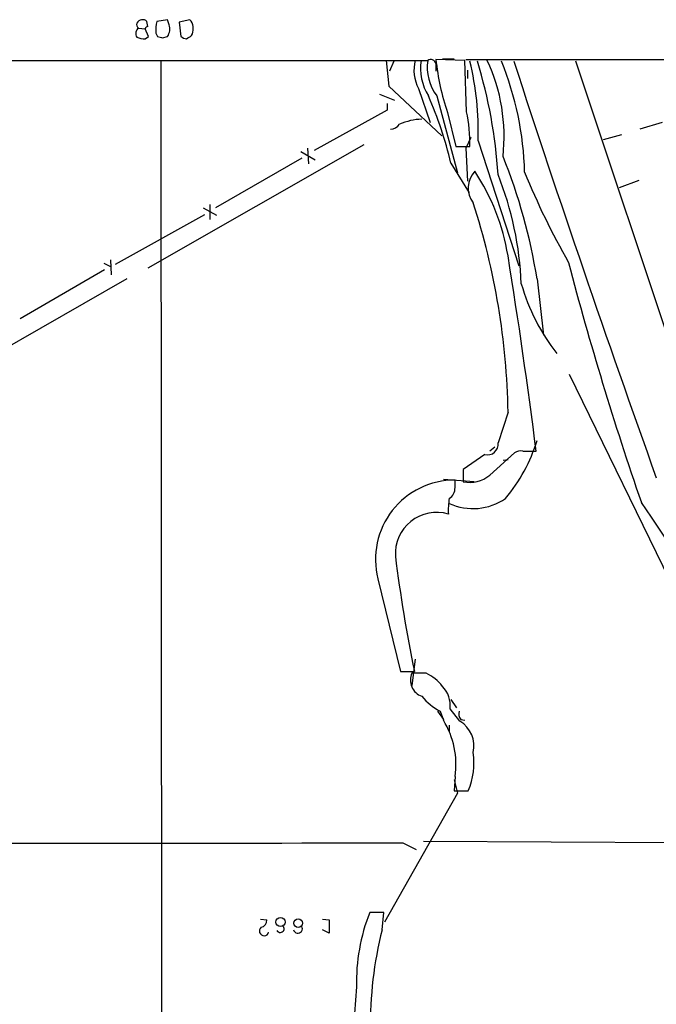
# Model space of a CAD drawing. Extents: x 18 to 1041, y 1 to 871.
# Drawn here: x 664 to 729, y 751 to 852 of the extents above; entities that cross this region are included whole.
import ezdxf

# ---------------------------------------------------------------- set-up
doc = ezdxf.new("R2010")
doc.units = 0
doc.header["$MEASUREMENT"] = 0
doc.layers.add('MAIN', color=5, linetype='CONTINUOUS')

msp = doc.modelspace()

# ---------------------------------------------------------------- linework, layer by layer
at = {"layer": 'MAIN'}
for p, q in [((676.0633, 850.8153), (676.7407, 850.7306)), ((677.0793, 849.9686), (676.7407, 850.7306)), ((676.9947, 850.9846), (676.91, 851.4926)), ((679.0267, 851.662), (677.926, 851.4926)), ((679.196, 851.154), (679.0267, 851.662)), ((681.3127, 851.662), (680.212, 851.408)), ((680.212, 851.408), (680.3813, 849.9686)), ((676.7407, 849.7146), (677.0793, 849.9686)), ((677.8413, 850.3073), (678.0107, 849.9686)), ((678.5187, 849.7993), (679.0267, 849.9686)), ((681.482, 850.0533), (681.5667, 850.2226)), ((36.068, 847.5133), (705.612, 847.5133)), ((678.3493, 847.5133), (678.434, 697.23)), ((701.3787, 847.5133), (701.6327, 844.8886)), ((702.1407, 847.4286), (701.7173, 846.4126)), ((709.422, 847.5133), (706.4587, 847.598)), ((706.4587, 847.1746), (706.4587, 846.4126)), ((707.136, 847.6826), (708.3213, 847.6826)), ((709.5913, 842.264), (709.422, 847.5133)), ((709.5067, 847.598), (1029.462, 847.4286)), ((733.044, 810.514), (720.7673, 847.4286)), ((709.676, 846.4973), (709.676, 845.6506)), ((701.6327, 844.8886), (707.0513, 839.8086)), ((700.7013, 844.042), (702.2253, 843.4493)), ((704.6807, 844.6346), (705.866, 841.1633)), ((706.5433, 843.8726), (708.66, 835.9986)), ((701.4633, 843.1106), (701.4633, 842.4333)), ((701.4633, 842.4333), (694.0127, 838.2846)), ((707.644, 842.1793), (708.4907, 838.708)), ((729.5727, 841.1633), (727.2867, 840.486)), ((725.424, 839.8933), (723.5613, 839.3853)), ((699.0927, 838.8773), (676.9947, 826.262)), ((708.4907, 838.708), (709.93, 838.708)), ((710.0147, 839.6393), (709.5067, 838.5386)), ((710.7767, 839.3006), (714.9253, 826.516)), ((692.658, 838.2), (694.0973, 837.3533)), ((693.3353, 838.5386), (693.42, 836.93)), ((709.5067, 838.5386), (709.676, 835.152)), ((692.7427, 837.5226), (683.9373, 832.4426)), ((707.9827, 837.0146), (709.8453, 833.9666)), ((727.202, 835.2366), (725.17, 834.4746)), ((683.3447, 832.7813), (683.3447, 831.2573)), ((673.6927, 826.6853), (682.8367, 831.7653)), ((682.6673, 832.4426), (684.022, 831.6806)), ((672.5073, 826.77), (673.1847, 826.4313)), ((673.1847, 827.1086), (673.2693, 825.5846)), ((672.592, 826.0926), (663.956, 821.0973)), ((674.878, 825.1613), (652.8647, 812.6306)), ((716.788, 825.1613), (717.4653, 819.404)), ((720.09, 815.4246), (731.012, 792.988)), ((713.8247, 811.53), (712.8087, 808.3973)), ((712.47, 807.974), (711.962, 807.5506)), ((715.3487, 807.5506), (716.7033, 807.5506)), ((711.454, 807.212), (709.2527, 805.688)), ((711.962, 805.0953), (714.502, 807.3813)), ((713.3167, 806.6193), (713.8247, 806.704)), ((709.2527, 805.688), (709.2527, 804.418)), ((710.3533, 804.418), (707.2207, 804.672)), ((708.406, 803.8253), (708.406, 804.5873)), ((700.532, 794.512), (702.818, 785.0293)), ((704.342, 786.2993), (704.0033, 783.59)), ((702.818, 785.0293), (704.2573, 785.0293)), ((705.4427, 784.86), (704.0033, 784.86)), ((707.9827, 782.1506), (708.5753, 781.304)), ((706.628, 780.9653), (707.2207, 780.1186)), ((706.882, 780.9653), (707.2207, 780.034)), ((708.914, 779.9493), (707.898, 781.2193)), ((707.8133, 779.526), (707.8133, 778.8486)), ((708.9987, 780.1186), (709.422, 780.034)), ((708.406, 774.2766), (708.3213, 772.8373)), ((708.3213, 773.938), (708.66, 772.5833)), ((708.66, 772.5833), (701.2093, 759.3753)), ((708.3213, 772.8373), (709.7607, 772.8373)), ((703.072, 767.5033), (704.4267, 766.826)), ((705.1887, 767.6726), (773.8533, 767.334)), ((701.1247, 760.3913), (699.6853, 760.3913)), ((700.9553, 758.6133), (701.1247, 760.3913)), ((688.5093, 759.714), (689.1867, 759.6293)), ((694.8593, 759.714), (695.5367, 759.6293)), ((695.5367, 759.6293), (695.5367, 758.2746)), ((695.5367, 758.2746), (694.8593, 758.6133)), ((698.3307, 752.7713), (697.992, 748.3686))]:
    msp.add_line(p, q, dxfattribs=at)
for centre, radius in [((690.5672, 759.4083), 0.4696), ((692.3698, 759.2948), 0.4418)]:
    msp.add_circle(centre, radius, dxfattribs=at)
for centre, radius, start, end in [((676.4444, 850.265), 0.6694, 124.703815, 214.691906), ((676.2328, 851.154), 0.3787, 153.44848, 243.414653), ((676.4655, 851.0271), 0.6436, 46.321976, 152.60296), ((677.0367, 850.6886), 0.299, 98.075896, 171.924104), ((680.8079, 850.691), 2.9913, 164.456101, 187.369721), ((677.9253, 850.7307), 1.3394, 325.319186, 18.424127), ((680.2455, 850.7316), 1.4159, 338.93053, 41.082377), ((676.7829, 852.126), 2.4118, 248.372845, 268.997414), ((720.5922, 976.8912), 133.8751, 251.453816, 251.682986), ((681.0336, 850.6721), 0.9594, 227.162672, 266.438195), ((596.5607, 976.8723), 152.626, 303.578089, 303.807293), ((708.1743, 846.5049), 3.9628, 165.257835, 208.162386), ((710.1985, 846.7149), 5.324, 171.375259, 212.267072), ((710.5858, 846.8462), 5.0183, 172.360918, 216.33762), ((705.9083, 847.0264), 0.57, 15.069981, 121.322346), ((730.5072, 850.0194), 24.1701, 185.749631, 198.927534), ((679.7954, 840.1814), 30.9938, 358.371517, 13.52251), ((662.4064, 832.6244), 50.5041, 3.638333, 17.045361), ((694.8364, 839.7074), 18.5899, 353.77611, 24.828332), ((683.6069, 835.3355), 31.9199, 1.342415, 22.262964), ((2101.9281, 1298.1034), 1458.8674, 197.9942184, 199.7619528), ((668.3473, 827.6128), 40.7352, 13.344334, 23.525564), ((692.6339, 838.8547), 17.2967, 359.514047, 11.367815), ((701.8001, 841.5972), 1.1112, 270.097968, 327.12226), ((705.3437, 834.6448), 6.8649, 92.708526, 112.349446), ((659.9347, 816.1578), 57.5618, 8.998842, 21.969057), ((712.1943, 834.4624), 2.4482, 135.839045, 218.135669), ((691.5052, 823.7612), 22.6358, 9.589366, 33.237114), ((681.3415, 823.3152), 33.8642, 2.264555, 21.687078), ((787.4225, 865.3404), 77.6288, 202.140833, 209.720329), ((639.8589, 810.2565), 73.9768, 0.986388, 17.864884), ((108.9464, 730.1928), 612.6603, 7.2538368, 9.1418676), ((1043.6717, 911.664), 334.5931, 194.682958, 199.077863), ((735.0222, 830.3232), 20.6371, 195.946731, 218.269875), ((700.8375, 813.4734), 16.6635, 319.830434, 343.179065), ((711.7313, 808.2618), 1.0859, 255.203527, 7.168211), ((715.0946, 806.6195), 0.9651, 74.735509, 127.879149), ((708.369, 796.5017), 8.0857, 89.737814, 194.245574), ((709.8907, 807.6235), 3.2684, 258.743356, 309.327027), ((707.1924, 803.7689), 1.2149, 300.734064, 2.66081), ((715.0176, 801.5392), 7.3012, 170.65624, 183.322913), ((710.252, 807.457), 5.7801, 245.044369, 305.040907), ((368.0487, 556.9816), 435.1498, 26.614832, 34.31617), ((706.5245, 797.0682), 4.2232, 73.432525, 183.668326), ((856.6463, 816.2897), 155.5623, 187.197987, 191.592579), ((705.59, 784.137), 1.7437, 155.503015, 250.895879), ((703.2414, 780.3729), 4.998, 38.809481, 63.868164), ((705.1039, 781.5579), 2.8145, 353.090365, 43.780696), ((709.7613, 786.3848), 6.1369, 219.402722, 242.018954), ((709.7611, 780.7114), 0.9658, 164.757889, 217.866658), ((699.9545, 775.5374), 8.545, 351.515154, 31.750793), ((707.357, 777.3998), 2.9873, 347.082582, 58.587255), ((703.198, 775.6738), 7.1495, 336.625256, 8.511705), ((666.3394, 23584.1362), 22816.6625, 269.7607816, 270.0922407), ((718.2802, 753.1553), 19.9532, 158.73705, 181.102728), ((688.4458, 759.5941), 0.7417, 281.525044, 2.720065), ((688.8903, 758.4863), 0.4827, 127.87186, 344.745922), ((690.5414, 758.7403), 0.3993, 212.006904, 32.014508), ((692.3445, 758.7198), 0.461, 193.357951, 30.24749), ((738.3109, 749.1004), 38.5478, 165.712852, 181.08778)]:
    msp.add_arc(centre, radius, start, end, dxfattribs=at)

doc.saveas('drawing.dxf')
